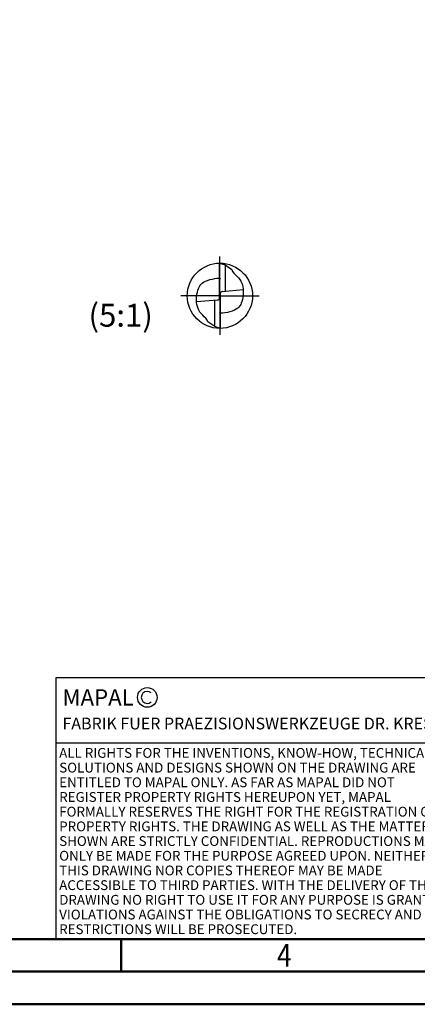
# Model space of a CAD drawing. Units: millimetres. Extents: x 0 to 420, y -1 to 297.
# Drawn here: x 144 to 205, y 0 to 151 of the extents above; entities that cross this region are included whole.
import ezdxf
from ezdxf.enums import TextEntityAlignment as Align

# ---------------------------------------------------------------- set-up
doc = ezdxf.new("R2010")
doc.units = ezdxf.units.MM
for name, pattern in [('AM_ISO08W050x2', [9, 6, -0.75, 1.5, -0.75]), ('Continuous2', [0]), ('GEN7', [15, 10, -2.5, 0, -2.5])]:
    doc.linetypes.add(name, pattern=pattern)
doc.layers.get('0').update_dxf_attribs({"linetype": 'CONTINUOUS'})
for name, color, linetype in [('AM_0', 7, 'CONTINUOUS'), ('AM_4', 3, 'CONTINUOUS'), ('AM_6', 2, 'CONTINUOUS'), ('AM_7', 4, 'GEN7')]:
    doc.layers.add(name, color=color, linetype=linetype)
doc.layers.add('AM_BOR', color=7, linetype='CONTINUOUS', lineweight=50)
doc.styles.get("Standard").update_dxf_attribs({"font": 'ISOCP.SHX'})

# ---------------------------------------------------------------- blocks, each defined once
blk = doc.blocks.new('*U3')
at = {"layer": 'AM_0', "linetype": 'Continuous'}
blk.add_line((0, 30), (-70, 30), dxfattribs=at)
at = {"layer": 'AM_0'}
blk.add_lwpolyline([(-70, 0), (0, 0), (0, 40), (-70, 40)], close=True, dxfattribs=at)
at = {"layer": 'AM_4', "linetype": 'Continuous'}
blk.add_circle((-56, 37), 1.5, dxfattribs=at)
blk.add_arc((-56, 37), 0.915, 48.0077, 311.9923, dxfattribs=at)
at = {"layer": 'AM_6', "linetype": 'Continuous'}
for s, height, p in [('MAPAL', 2.5, (-69, 35.75)), ('FABRIK FUER PRAEZISIONSWERKZEUGE DR. KRESS KG', 1.8, (-69, 32.1))]:
    blk.add_text(s, height=height, dxfattribs=at).set_placement(p)
at = {"layer": 'AM_6', "color": 2, "linetype": 'Continuous'}
for s, p in [('ALL RIGHTS FOR THE INVENTIONS, KNOW-HOW, TECHNICAL ', (-69.5, 27.75)), ('SOLUTIONS AND DESIGNS SHOWN ON THE DRAWING ARE ', (-69.5, 25.5)), ('ENTITLED TO MAPAL ONLY. AS FAR AS MAPAL DID NOT ', (-69.5, 23.25)), ('REGISTER PROPERTY RIGHTS HEREUPON YET, MAPAL ', (-69.5, 21)), ('FORMALLY RESERVES THE RIGHT FOR THE REGISTRATION OF ', (-69.5, 18.75)), ('PROPERTY RIGHTS. THE DRAWING AS WELL AS THE MATTERS ', (-69.5, 16.5)), ('SHOWN ARE STRICTLY CONFIDENTIAL. REPRODUCTIONS MAY ', (-69.5, 14.25)), ('ONLY BE MADE FOR THE PURPOSE AGREED UPON. NEITHER ', (-69.5, 12)), ('THIS DRAWING NOR COPIES THEREOF MAY BE MADE ', (-69.5, 9.75)), ('ACCESSIBLE TO THIRD PARTIES. WITH THE DELIVERY OF THIS ', (-69.5, 7.5)), ('DRAWING NO RIGHT TO USE IT FOR ANY PURPOSE IS GRANTED. ', (-69.5, 5.25)), ('VIOLATIONS AGAINST THE OBLIGATIONS TO SECRECY AND USE ', (-69.5, 3)), ('RESTRICTIONS WILL BE PROSECUTED.', (-69.5, 0.75))]:
    blk.add_text(s, height=1.5, dxfattribs=at).set_placement(p)
blk = doc.blocks.new('A3')
at = {"layer": 'AM_BOR', "color": 1}
blk.add_line((160, 10), (160, 5), dxfattribs=at)
for points in [[(0, 0), (420, 0), (420, 297), (0, 297)], [(410, 287), (23, 287), (23, 10), (410, 10)]]:
    blk.add_lwpolyline(points, close=True, dxfattribs=at)
at = {"layer": 'AM_BOR', "color": 7}
blk.add_lwpolyline([(18, 292), (18, 5), (415, 5), (415, 292)], close=True, dxfattribs=at)
at = {"layer": 'AM_BOR', "color": 2, "width": 0.84375}
blk.add_text('4', height=3.5, dxfattribs=at).set_placement((185, 7.5), align=Align.MIDDLE_CENTER)
blk = doc.blocks.new('MAPAL_FRAME-Model')
for name, p in [('A3', (0, 0)), ('*U3', (220, 10))]:
    blk.add_blockref(name, p)

msp = doc.modelspace()

# ---------------------------------------------------------------- linework, layer by layer
at = {"layer": 'AM_0', "color": 0, "linetype": 'Continuous2', "lineweight": -3}
for p, q in [((175.0779, 113.51), (175.9119, 113.239)), ((175.0779, 108.1869), (175.0779, 113.51)), ((175.9119, 113.239), (176.9572, 112.5071)), ((175.9119, 113.239), (175.9119, 109.2037)), ((175.178, 108.8337), (175.178, 103.5105)), ((175.4825, 109.1661), (178.692, 109.4469)), ((174.7734, 107.8545), (171.5649, 107.5738)), ((174.3439, 103.7815), (174.3439, 107.8169)), ((174.3439, 103.7815), (173.2986, 104.5135)), ((175.178, 103.5105), (174.3439, 103.7815))]:
    msp.add_line(p, q, dxfattribs=at)
at = {"layer": 'AM_0', "color": 0, "linetype": 'Continuous2', "lineweight": 50}
for p, q in [((175.1279, 108.6104), (175.1279, 108.4102)), ((175.0279, 108.5103), (175.228, 108.5103))]:
    msp.add_line(p, q, dxfattribs=at)
at = {"layer": 'AM_0', "color": 0}
msp.add_circle((175.1279, 108.5103), 5, dxfattribs=at)
at = {"layer": 'AM_0', "color": 0, "linetype": 'Continuous2', "lineweight": -3}
for centre, start, end in [((175.5116, 108.8337), 95, 180), ((174.7443, 108.1869), 275, 0)]:
    msp.add_arc(centre, 0.3336, start, end, dxfattribs=at)
for points in [[(176.9572, 112.5071), (176.9968, 112.4117), (177.2095, 111.8981), (178.4225, 111.1147), (178.862, 109.2928), (178.4616, 107.3239), (177.7799, 106.0461), (174.6701, 105.6628), (175.178, 106.0072)], [(173.2986, 104.5135), (173.2591, 104.6089), (173.0464, 105.1225), (171.8334, 105.9059), (171.3939, 107.7278), (171.7943, 109.6967), (172.4762, 110.9743), (175.5854, 111.3583), (175.0779, 111.0134)]]:
    msp.add_open_spline(points, degree=3, knots=[0, 0, 0, 0, 0.30754821, 1.65542073, 4.06908808, 5.39168513, 7.47980259, 9.32064149, 9.32064149, 9.32064149, 9.32064149], dxfattribs=at)
at = {"layer": 'AM_7', "linetype": 'AM_ISO08W050x2'}
for q in [(175.1279, 115.0161), (168.6222, 108.5103), (181.6337, 108.5103), (175.1279, 102.0045)]:
    msp.add_line((175.1279, 108.5103), q, dxfattribs=at)

# ---------------------------------------------------------------- block references
at = {"layer": 'AM_0'}
msp.add_blockref('MAPAL_FRAME-Model', (0, 0), dxfattribs=at)

# ---------------------------------------------------------------- texts
at = {"layer": 'AM_6', "insert": (154.9925, 107.2762), "char_height": 3.5, "width": 13, "attachment_point": 1}
msp.add_mtext('(5:1)', dxfattribs=at)

doc.saveas('drawing.dxf')
